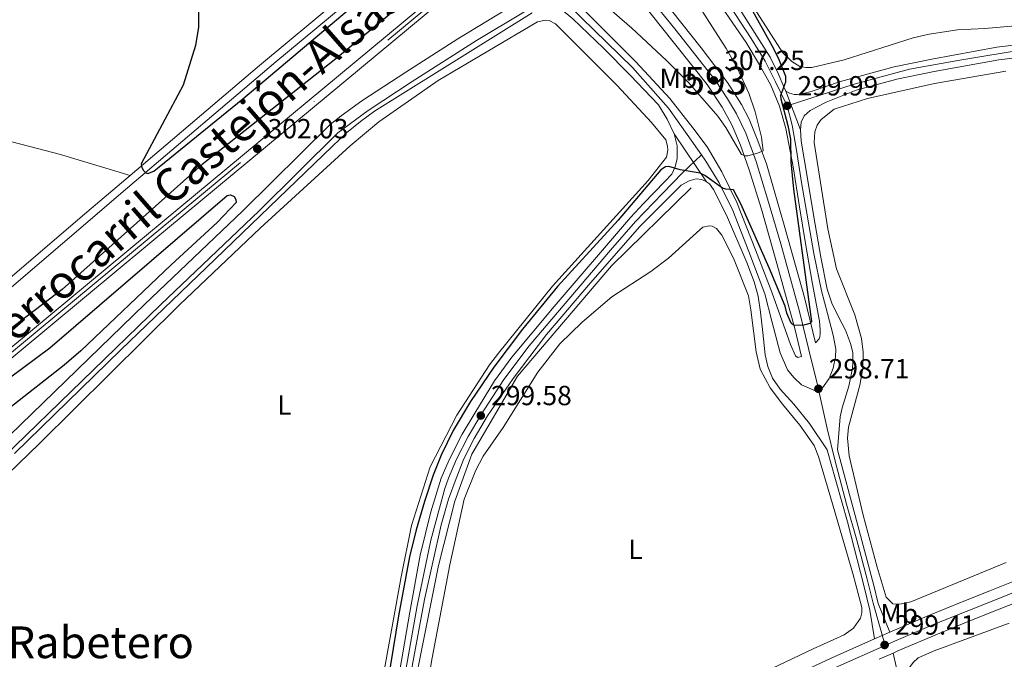
# Model space of a CAD drawing. Units: metres. Extents: x 601196 to 608145, y 4687526 to 4692255.
# Drawn here: x 607422 to 607778, y 4689329 to 4689560 of the extents above; entities that cross this region are included whole.
import ezdxf
from ezdxf.enums import TextEntityAlignment as Align

# ---------------------------------------------------------------- set-up
doc = ezdxf.new("R2010")
doc.units = ezdxf.units.M
doc.header["$MEASUREMENT"] = 0
for name, pattern in [('DGN Style 3', [121.27668000000003, 86.62620000000001, -34.65048000000001]), ('DGN Style 4', [138.68854620000002, 69.30096000000002, -34.65048000000001, 0.08662620000000001, -34.65048000000001]), ('DGN Style 5', [60.638340000000014, 25.98786, -34.65048000000001])]:
    doc.linetypes.add(name, pattern=pattern)
for name, color, linetype, lineweight in [('Nivel 13', 7, 'Continuous', 0), ('Nivel 21', 7, 'Continuous', 0), ('Nivel 23', 7, 'Continuous', 0), ('Nivel 24', 7, 'Continuous', 0), ('Nivel 36', 7, 'Continuous', 0), ('Nivel 37', 7, 'Continuous', 0), ('Nivel 4', 7, 'Continuous', 0), ('Nivel 41', 7, 'Continuous', 0), ('Nivel 44', 7, 'Continuous', 0), ('Nivel 45', 7, 'Continuous', 0), ('Nivel 48', 7, 'Continuous', 0), ('Nivel 49', 7, 'Continuous', 0), ('Nivel 5', 7, 'Continuous', 0), ('Nivel 54', 7, 'Continuous', 0), ('Nivel 7', 7, 'Continuous', 0)]:
    doc.layers.add(name, color=color, linetype=linetype, lineweight=lineweight)
doc.styles.add('Style-Arial', font='txt')
doc.styles.add('Style-Arial Narrow', font='txt')
doc.styles.add('Style-Times New Roman', font='txt')

# ---------------------------------------------------------------- blocks, each defined once
blk = doc.blocks.new('5PATER')
at = {"layer": 'Nivel 7', "linetype": 'Continuous', "lineweight": 0}
h = blk.add_hatch(color=51, dxfattribs=at)
edge = h.paths.add_edge_path()
edge.add_ellipse((-0.005119055509567261, -0.03297889232635498), major_axis=(-10.95721237942168, -11.10700355961716), ratio=0.9994222409660317, start_angle=0, end_angle=360)

msp = doc.modelspace()

# ---------------------------------------------------------------- linework, layer by layer
at = {"layer": 'Nivel 13', "color": 4, "linetype": 'Continuous', "lineweight": 0, "elevation": 300.95, "flags": 128}
msp.add_lwpolyline([(607607.1999999993, 4689562.940000001), (607550.1000000015, 4689527.309999999), (607545.0700000003, 4689523.559999999), (607539.9800000004, 4689519.559999999), (607534.9699999988, 4689514.739999998), (607492.5300000012, 4689473.780000001), (607458.4200000018, 4689440.960000001), (607419.8999999985, 4689403.52)], dxfattribs=at)
at = {"layer": 'Nivel 13', "color": 4, "linetype": 'Continuous', "lineweight": 0}
msp.add_polyline3d([(607664.6499999985, 4689499.57, 299.49), (607635.8999999985, 4689471.379999999, 299.37), (607601.8500000015, 4689431.469999999, 299.43), (607585.379999999, 4689403.280000001, 299.22), (607579.2399999984, 4689386.260000002, 298.98), (607573.3500000015, 4689362.899999999, 298.92), (607565.5300000012, 4689324.379999999, 298.93), (607558.5899999999, 4689270.940000001, 298.82)], dxfattribs=at)
at = {"layer": 'Nivel 21', "color": 7, "linetype": 'Continuous', "lineweight": 13, "extrusion": (-0.00812796003070364, -0.003605398612841303, 0.9999604679018976), "elevation": -21547.13871494068, "flags": 128}
msp.add_lwpolyline([(607720.138627328, 4689284.071840398), (607714.9983907118, 4689281.791825581)], dxfattribs=at)
at = {"layer": 'Nivel 21', "color": 7, "linetype": 'Continuous', "lineweight": 0}
for points in [[(607570.5599999987, 4689594.899999999, 300.55), (607567.3399999999, 4689592.07, 300.55), (607563.4400000013, 4689586.800000001, 300.76), (607555.8000000007, 4689580.050000001, 300.65), (607548.3299999982, 4689573.48, 300.65), (607514.5, 4689545.190000001, 300.51), (607460.870000001, 4689499.66, 300.1), (607389.2800000012, 4689438.5, 300.02)], [(607103.0799999982, 4689151.059999999, 299.68), (607120.370000001, 4689165.25, 299.75), (607176.1700000018, 4689212.080000002, 299.78), (607221.2600000016, 4689251.66, 299.78), (607231.379999999, 4689260.07, 299.98), (607259.0399999991, 4689281.25, 300.08), (607342.25, 4689341.16, 300.32), (607382.8399999999, 4689370.850000001, 300.34), (607386.7100000009, 4689374.010000002, 300.41), (607416.0799999982, 4689402.309999999, 300.73), (607472.6999999993, 4689457.27, 300.52), (607508.4899999984, 4689491.330000002, 300.62), (607536.8999999985, 4689519.5, 300.62), (607547.8900000006, 4689527.649999999, 300.62), (607563.7300000004, 4689538.07, 300.65), (607587.0300000012, 4689552.890000001, 300.8), (607604.1700000018, 4689563.18, 301.14), (607608.0700000003, 4689566.420000002, 301.1), (607610.2100000009, 4689567.559999999, 301.24), (607612.9600000009, 4689568.48, 301.56)]]:
    msp.add_polyline3d(points, dxfattribs=at)
at = {"layer": 'Nivel 21', "color": 7, "linetype": 'Continuous', "lineweight": 13}
for points in [[(607629.0899999999, 4689589.239999998, 310.78), (607653.4600000009, 4689558.379999999, 309.35), (607670.5300000012, 4689537.039999999, 306.88), (607675.9200000018, 4689528.84, 306.27), (607679.4499999993, 4689522.390000001, 305.65), (607682.5700000003, 4689515.109999999, 305.24), (607685.6600000001, 4689506.170000002, 304.42), (607690.1099999994, 4689491.870000001, 302.98), (607695.7300000004, 4689472.199999999, 301.34), (607702.1999999993, 4689448.68, 299.9), (607704.5599999987, 4689438.52, 299.43), (607703.1900000013, 4689438.199999999, 299.02), (607702.4899999984, 4689438.82, 299.02), (607700.6400000006, 4689442.870000001, 298.82), (607693.9200000018, 4689461.800000001, 298.61), (607687.9200000018, 4689477.16, 299.23), (607681.25, 4689494.34, 299.64), (607675.8299999982, 4689505.399999999, 300.46), (607670.5300000012, 4689514.489999998, 300.46), (607665.3099999987, 4689521.379999999, 300.46), (607656.9400000013, 4689531.960000001, 300.67), (607644.7100000009, 4689545.210000001, 301.28), (607618, 4689571.969999999, 301.49)], [(607670.4299999997, 4689586.309999999, 301.82), (607670.5500000007, 4689583.940000001, 302.02), (607671.0799999982, 4689582.390000001, 302.02), (607672.0899999999, 4689580.260000002, 302.02), (607679.0899999999, 4689569.420000002, 301.61), (607693.3099999987, 4689546.890000001, 301), (607696.1799999997, 4689540.949999999, 300.59), (607698.2399999984, 4689536.109999999, 300.38), (607698.9400000013, 4689534.629999999, 300.18)], [(607657.5899999999, 4689563.760000002, 309.45), (607668.3200000003, 4689550.239999998, 308.05), (607677.8900000006, 4689537.699999999, 307.02), (607682.9400000013, 4689529.75, 306.2), (607685.6999999993, 4689524.43, 305.79), (607688.5799999982, 4689517.280000001, 305.38), (607691.9499999993, 4689508.309999999, 304.56), (607698.8599999994, 4689484.379999999, 302.36), (607705.6400000006, 4689459.899999999, 300.55), (607709.6499999985, 4689443.530000001, 299.55), (607710.9400000013, 4689444.989999998, 299.39), (607711.1799999997, 4689445.710000001, 299.39), (607711.3099999987, 4689446.710000001, 299.39), (607711.3999999985, 4689448.23, 299.39), (607711.1700000018, 4689451.399999999, 299.59), (607708.5199999996, 4689465.469999999, 299.59), (607706.0500000007, 4689479.440000001, 299.8), (607703.9200000018, 4689492.690000001, 300), (607701.5399999991, 4689507.210000001, 299.8), (607698.9299999997, 4689521.140000001, 300.21), (607696.6000000015, 4689529.219999999, 300.21), (607693.4800000004, 4689536.780000001, 300.62), (607689.4600000009, 4689544.16, 301.03), (607684.5799999982, 4689552.149999999, 301.23), (607671, 4689572.109999999, 301.64)], [(607612.9600000009, 4689568.48, 301.56), (607613.4400000013, 4689567.850000001, 301.56), (607621.8900000006, 4689560.73, 301.56), (607632.9800000004, 4689550.170000002, 301.66), (607642.6499999985, 4689540.440000001, 301.28), (607652.9200000018, 4689529.59, 300.67), (607656.0599999987, 4689524.440000001, 300.46), (607658.5100000016, 4689519.120000001, 300.46)], [(607698.9400000013, 4689534.629999999, 300.18), (607700.2600000016, 4689533.850000001, 300.18), (607701.9200000018, 4689533.34, 300.18), (607703.0500000007, 4689533.350000001, 300.18), (607705.3900000006, 4689533.809999999, 299.77), (607708.0700000003, 4689534.449999999, 299.56), (607718.6900000013, 4689538.109999999, 299.15), (607738.0899999999, 4689543.379999999, 299.15), (607751.75, 4689546.129999999, 299.15), (607775.3200000003, 4689550.469999999, 298.94), (607790.629999999, 4689552.300000001, 298.94)], [(607878.6000000015, 4689550.699999999, 299.22), (607864.1400000006, 4689550.25, 299.36), (607856.6099999994, 4689550.02, 299.36), (607835.129999999, 4689549.559999999, 299.36), (607819.9800000004, 4689549.449999999, 299.15), (607806.620000001, 4689549.080000002, 298.94), (607791.0899999999, 4689547.780000001, 298.94), (607776, 4689545.98, 298.94), (607752.6000000015, 4689541.670000002, 299.15), (607739.129999999, 4689538.960000001, 299.15), (607724.3399999999, 4689534.940000001, 299.15), (607713.5199999996, 4689530.559999999, 299.56), (607707.7899999991, 4689527.649999999, 299.56), (607705.5599999987, 4689525.710000001, 299.77), (607704.4400000013, 4689523.43, 299.77), (607704.2199999988, 4689520.600000001, 299.77)], [(607658.5100000016, 4689519.120000001, 300.46), (607659.6099999994, 4689514.789999999, 300.26), (607659.6099999994, 4689510.170000002, 300.05), (607658.870000001, 4689507.199999999, 300.05), (607657.6499999985, 4689504.539999999, 300.05), (607655.2199999988, 4689501.91, 299.64), (607647.4600000009, 4689493.93, 299.84), (607642.7399999984, 4689488.899999999, 299.84), (607615.1799999997, 4689456.699999999, 299.56), (607599.870000001, 4689438.370000001, 299.56), (607593.6099999994, 4689429.830000002, 299.56), (607586.3900000006, 4689418.120000001, 299.56), (607581.8500000015, 4689410.420000002, 299.56), (607577.1600000001, 4689401.210000001, 299.56), (607574.3200000003, 4689394.550000001, 299.56), (607570.4800000004, 4689382.41, 299.56), (607566.6900000013, 4689366.66, 299.46), (607562.9100000001, 4689346.100000001, 299.46), (607557.3099999987, 4689313.190000001, 299.35)], [(607704.2199999988, 4689520.600000001, 299.77), (607704.4899999984, 4689516.539999999, 299.77), (607706.6499999985, 4689503.699999999, 299.97), (607709.1000000015, 4689489.109999999, 299.77), (607711.6099999994, 4689474.52, 299.36), (607713.9299999997, 4689462.890000001, 299.36), (607715.5599999987, 4689457.879999999, 299.36), (607717.8999999985, 4689453.210000001, 299.15), (607720.5199999996, 4689448.16, 299.15), (607722.379999999, 4689443.32, 299.15), (607723.1900000013, 4689440.010000002, 299.15), (607723.2199999988, 4689436.43, 299.15), (607723.0300000012, 4689434.399999999, 299.15), (607721.7600000016, 4689427.879999999, 299.15), (607719.3000000007, 4689419.969999999, 298.33), (607718.6000000015, 4689416.690000001, 298.12), (607717.6000000015, 4689404.859999999, 298.29), (607724.4699999988, 4689379.25, 297.44), (607730.7300000004, 4689355.760000002, 297.64), (607732.3299999982, 4689349.190000001, 298.26), (607736.5399999991, 4689338.84, 299.46)], [(607563.3999999985, 4689243.030000001, 299.16), (607551.4899999984, 4689250.760000002, 299.48), (607555.4100000001, 4689272.010000002, 299.48), (607557.4299999997, 4689283.879999999, 299.48), (607559.3000000007, 4689296.989999998, 299.48), (607563.8200000003, 4689326.52, 299.48), (607568.25, 4689350.68, 299.48), (607574.3200000003, 4689377.649999999, 299.58), (607576.9499999993, 4689387.010000002, 299.58), (607579.6400000006, 4689394.489999998, 299.58), (607582.4499999993, 4689401.539999999, 299.58), (607586.2100000009, 4689408.870000001, 299.58), (607590.9699999988, 4689417.09, 299.58), (607600.2699999996, 4689430.609999999, 299.58), (607612.3200000003, 4689446.580000002, 299.58), (607628.2300000004, 4689465.239999998, 299.58), (607646.1400000006, 4689485.649999999, 299.64), (607661.0899999999, 4689500.539999999, 299.43), (607663.9400000013, 4689502.109999999, 299.64), (607666.4800000004, 4689502.82, 299.84), (607668.5799999982, 4689502.620000001, 299.84), (607669.3399999999, 4689502.25, 299.84), (607670.2399999984, 4689501.84, 299.84)], [(607670.2399999984, 4689501.84, 299.84), (607671.3200000003, 4689501.02, 299.84), (607672.7399999984, 4689499.07, 299.84), (607677.4299999997, 4689489.73, 299.64), (607684.7800000012, 4689472.620000001, 299.12), (607687.5100000016, 4689465.57, 299.12), (607688.9299999997, 4689460.449999999, 298.92), (607689.8000000007, 4689454.670000002, 298.92), (607690.6799999997, 4689447.27, 298.92), (607691.5199999996, 4689439.210000001, 298.92), (607692.4499999993, 4689435.02, 298.92), (607694.1700000018, 4689430.760000002, 298.71), (607696.8500000015, 4689426.739999998, 298.71), (607701.8200000003, 4689421.34, 298.51), (607707.4499999993, 4689414.280000001, 298.3), (607713.9100000001, 4689404.760000002, 297.84), (607715.120000001, 4689400.469999999, 297.64), (607721.1999999993, 4689378.780000001, 297.44), (607727.1499999985, 4689355.699999999, 297.64), (607729.3500000015, 4689346.789999999, 298.67), (607731.0399999991, 4689336.399999999, 299.41)], [(607736.5399999991, 4689338.84, 299.46), (607750.9600000009, 4689344.98, 299.26), (607762.7199999988, 4689349.780000001, 299.46), (607772.75, 4689353.760000002, 299.46), (607784.1999999993, 4689358.330000002, 299.26), (607800.0300000012, 4689364, 299.46), (607889.6700000018, 4689396.27, 299.46), (607920.6900000013, 4689407.199999999, 299.7)], [(607922.629999999, 4689400.02, 299.7), (607892.1600000001, 4689389.280000001, 299.46), (607802.5300000012, 4689357.02, 299.46), (607786.8299999982, 4689351.390000001, 299.26), (607775.4899999984, 4689346.870000001, 299.46), (607765.4899999984, 4689342.899999999, 299.46), (607753.8200000003, 4689338.129999999, 299.26), (607739.4899999984, 4689332.039999999, 299.46), (607737.7800000012, 4689331.280000001, 299.45)], [(607731.0399999991, 4689336.399999999, 299.41), (607715.3200000003, 4689329.43, 299.26), (607702.4299999997, 4689323.379999999, 299.26), (607687.0399999991, 4689315.690000001, 299.26), (607668.9600000009, 4689306.690000001, 299.26), (607658.9800000004, 4689301.330000002, 299.26), (607649.6000000015, 4689296.32, 299.26), (607639.370000001, 4689290.68, 299.26), (607623.7699999996, 4689281.670000002, 299.23), (607608.4200000018, 4689272.41, 299.21), (607593.2399999984, 4689262.879999999, 299.19), (607578.2399999984, 4689253.080000002, 299.17), (607563.3999999985, 4689243.030000001, 299.16)], [(607737.7800000012, 4689331.280000001, 299.45), (607739.9600000009, 4689321.580000002, 298.08), (607740.9499999993, 4689317.170000002, 297.8), (607741.5100000016, 4689315.420000002, 297.8)]]:
    msp.add_polyline3d(points, dxfattribs=at)
at = {"layer": 'Nivel 21', "color": 7, "linetype": 'DGN Style 3', "lineweight": 0}
for points in [[(607608.4100000001, 4689578.580000002, 301.56), (607605.2800000012, 4689570.760000002, 301.56), (607604.2199999988, 4689568.68, 301.35), (607601.7399999984, 4689566.52, 301.14), (607580.3500000015, 4689553.580000002, 300.76), (607561.4899999984, 4689541.530000001, 300.65), (607545.5599999987, 4689531.050000001, 300.62), (607538.0399999991, 4689525.710000001, 300.62), (607534.1499999985, 4689522.57, 300.62), (607502.4499999993, 4689491.219999999, 300.62), (607467.0300000012, 4689457.52, 300.52), (607411.4800000004, 4689403.600000001, 300.73), (607383.9699999988, 4689377.100000001, 300.41), (607380.1000000015, 4689373.940000001, 300.34), (607327.5199999996, 4689335.580000002, 300.3), (607260.629999999, 4689287.52, 300.09), (607228.8299999982, 4689263.309999999, 299.98), (607222.3999999985, 4689258.059999999, 299.78), (607173.0300000012, 4689214.809999999, 299.78), (607136.9600000009, 4689184.41, 299.78), (607059.4699999988, 4689121.02, 299.5)], [(607549.0700000003, 4689578.18, 300.65), (607543.3500000015, 4689572.949999999, 300.65), (607508.6000000015, 4689543.879999999, 300.48), (607461.7699999996, 4689504.100000001, 300.16)], [(607332.3399999999, 4689460.390000001, 299.55), (607351.129999999, 4689454.43, 299.58), (607374.7100000009, 4689446.359999999, 299.67), (607380.1799999997, 4689444.690000001, 299.78), (607384.9499999993, 4689444.280000001, 299.78), (607391.8200000003, 4689444.300000001, 300.02), (607444.5599999987, 4689489.48, 300.04), (607461.7699999996, 4689504.100000001, 300.16)]]:
    msp.add_polyline3d(points, dxfattribs=at)
at = {"layer": 'Nivel 23', "color": 7, "linetype": 'DGN Style 4', "lineweight": 0}
for points in [[(607615.4299999997, 4689603.309999999, 302.11), (607608.3099999987, 4689597.379999999, 302.11), (607468.6799999997, 4689481.359999999, 302), (607370.3599999994, 4689399.75, 301.9), (607217.629999999, 4689272.370000001, 301.38), (607144.3200000003, 4689211.559999999, 301.38), (607075.5700000003, 4689154.379999999, 301.16), (607006.0799999982, 4689096.390000001, 300.96), (606869.9400000013, 4688983.489999998, 300.12), (606689.2399999984, 4688832.98, 299.54)], [(607620.120000001, 4689597.620000001, 301.53), (607614.3399999999, 4689587.32, 301.52), (607611.8399999999, 4689580.48, 301.56), (607611.3999999985, 4689576.710000001, 301.58), (607611.9299999997, 4689575.02, 301.58), (607614.1600000001, 4689571.600000001, 301.58), (607620.3399999999, 4689565.66, 301.51), (607643.4499999993, 4689543.210000001, 301.29), (607656.4400000013, 4689528.489999998, 300.57), (607663.2600000016, 4689518.890000001, 300.38), (607668.4200000018, 4689511.530000001, 300.29)], [(607628.5500000007, 4689594.190000001, 310.84), (607631.8099999987, 4689590.27, 310.78), (607658.7600000016, 4689557.170000002, 308.94), (607673.4699999988, 4689538.399999999, 307.22), (607677.8599999994, 4689531.850000001, 306.5), (607681.129999999, 4689526.399999999, 305.96), (607684.5300000012, 4689519.359999999, 305.49), (607688.2199999988, 4689509.120000001, 304.69), (607692.2800000012, 4689495.640000001, 303.38), (607697.0799999982, 4689479.309999999, 301.93), (607703.8999999985, 4689454.859999999, 300.27), (607707.1000000015, 4689441.52, 299.51), (607710.7199999988, 4689426.899999999, 298.72), (607711.0100000016, 4689425.539999999, 298.66)], [(607663.3900000006, 4689589.870000001, 302.28), (607670.6999999993, 4689577.699999999, 301.85), (607686.3599999994, 4689553.690000001, 301.23), (607691.4800000004, 4689545.489999998, 301.01), (607695.1900000013, 4689537.940000001, 300.56), (607699.4200000018, 4689529.280000001, 299.99)], [(607699.4200000018, 4689529.280000001, 299.99), (607723.6099999994, 4689537.120000001, 299.15), (607743.6499999985, 4689542.52, 299.15), (607761.9100000001, 4689545.870000001, 299.06), (607786.3000000007, 4689549.830000002, 298.94), (607797.6000000015, 4689550.600000001, 298.94), (607817.5300000012, 4689551.789999999, 299.11), (607841.4699999988, 4689552, 299.36), (607873.6000000015, 4689552.949999999, 299.27), (607892.3000000007, 4689553.370000001, 299.15), (607906.6600000001, 4689553.41, 299.2), (607919.3399999999, 4689552.77, 299.23), (607926.9600000009, 4689551.969999999, 298.94), (607933.1700000018, 4689550.84, 299.02), (607936.8999999985, 4689549.760000002, 299.15), (607950.5799999982, 4689545.100000001, 299.36), (607966.4800000004, 4689537.32, 299.36), (607988.6099999994, 4689525.66, 299.36), (608018.7300000004, 4689509.43, 299.36), (608053.5300000012, 4689490.379999999, 299.66), (608076.8200000003, 4689478.690000001, 299.89), (608090.6799999997, 4689472.280000001, 300.42), (608100.4400000013, 4689467.469999999, 300.42)], [(607699.4200000018, 4689529.280000001, 299.99), (607701.2899999991, 4689522.27, 299.92), (607702.7399999984, 4689513.25, 299.86), (607704.6499999985, 4689501.59, 299.94), (607709.1000000015, 4689475.879999999, 299.55), (607711.879999999, 4689462.359999999, 299.47), (607713.9800000004, 4689454.18, 299.43), (607716.0300000012, 4689446.34, 299.27), (607717.0300000012, 4689441.280000001, 299.33), (607716.9499999993, 4689438.460000001, 299.32), (607716.1099999994, 4689434.379999999, 299.12), (607714.620000001, 4689430.620000001, 298.92), (607711.0100000016, 4689425.539999999, 298.66)], [(607549.870000001, 4689228.920000002, 299.15), (607548.3000000007, 4689250.129999999, 299.36), (607550.0399999991, 4689256.120000001, 299.36), (607553.2800000012, 4689271.580000002, 299.36), (607555.0399999991, 4689282.890000001, 299.36), (607558.3000000007, 4689305.09, 299.4), (607560.5599999987, 4689319.850000001, 299.41), (607565.5799999982, 4689348.390000001, 299.47), (607570.5, 4689372.149999999, 299.53), (607575.629999999, 4689390.780000001, 299.57), (607576.9800000004, 4689394.52, 299.57), (607579.8000000007, 4689401.370000001, 299.57), (607584.0300000012, 4689409.640000001, 299.57), (607588.6799999997, 4689417.600000001, 299.58), (607596.9400000013, 4689430.219999999, 299.57), (607606.1000000015, 4689442.48, 299.57), (607635.4800000004, 4689477.07, 299.69), (607644.5799999982, 4689487.43, 299.74), (607654.3599999994, 4689497.539999999, 299.59), (607661.5399999991, 4689505.039999999, 299.9), (607668.4200000018, 4689511.530000001, 300.29)], [(607668.4200000018, 4689511.530000001, 300.29), (607669.9800000004, 4689509.289999999, 300.23), (607674.8599999994, 4689501.440000001, 300.09), (607679.7199999988, 4689491.379999999, 299.62), (607685.5100000016, 4689476.539999999, 299.23), (607691.3000000007, 4689461.210000001, 298.78), (607693.9200000018, 4689451.34, 298.79), (607696.9400000013, 4689439.859999999, 298.93), (607699.6000000015, 4689433.739999998, 298.88), (607701.8900000006, 4689430.93, 298.83), (607704.5599999987, 4689428.300000001, 298.75), (607711.0100000016, 4689425.539999999, 298.66)], [(608100.4499999993, 4689466.859999999, 300.43), (608068.9299999997, 4689455.539999999, 300.7), (607971.6799999997, 4689421.23, 300.08), (607890.9100000001, 4689392.780000001, 299.46), (607801.2800000012, 4689360.5, 299.46), (607785.5199999996, 4689354.859999999, 299.26), (607774.120000001, 4689350.309999999, 299.46), (607764.1099999994, 4689346.34, 299.46), (607752.3900000006, 4689341.559999999, 299.26), (607738.0100000016, 4689335.440000001, 299.46), (607734.8299999982, 4689334.02, 299.41)], [(607711.0100000016, 4689425.539999999, 298.66), (607713.8500000015, 4689412.559999999, 298.24), (607716.6499999985, 4689401.170000002, 297.9), (607720.9400000013, 4689385.18, 297.53), (607724.6499999985, 4689372.149999999, 297.5), (607728.3599999994, 4689358.02, 297.62), (607730.5599999987, 4689349.280000001, 298.31), (607734.8299999982, 4689334.02, 299.41)], [(607734.8299999982, 4689334.02, 299.41), (607716.8599999994, 4689326.059999999, 299.26), (607704.0500000007, 4689320.039999999, 299.26), (607688.6999999993, 4689312.370000001, 299.26), (607670.8999999985, 4689303.5, 299.26), (607660.7300000004, 4689298.059999999, 299.26), (607651.370000001, 4689293.059999999, 299.26), (607641.1600000001, 4689287.43, 299.26), (607625.6600000001, 4689278.460000001, 299.23), (607610.379999999, 4689269.239999998, 299.21), (607595.25, 4689259.739999998, 299.19), (607580.3000000007, 4689249.98, 299.17), (607565.5199999996, 4689239.960000001, 299.16), (607550.9200000018, 4689229.68, 299.15), (607549.870000001, 4689228.920000002, 299.15)]]:
    msp.add_polyline3d(points, dxfattribs=at)
at = {"layer": 'Nivel 24', "color": 7, "linetype": 'Continuous', "lineweight": 0}
for points in [[(607614.4800000004, 4689604.469999999, 302.11), (607613.6799999997, 4689603.809999999, 302.11), (607607.3399999999, 4689598.530000001, 302.11), (607467.7199999988, 4689482.52, 302), (607369.3999999985, 4689400.899999999, 301.9), (607216.6700000018, 4689273.52, 301.38), (607143.3599999994, 4689212.710000001, 301.38), (607074.6099999994, 4689155.530000001, 301.16), (607043.25, 4689129.359999999, 301.07), (607005.120000001, 4689097.539999999, 300.96), (606868.9800000004, 4688984.640000001, 300.12), (606688.2800000012, 4688834.140000001, 299.54)], [(607616.3900000006, 4689602.16, 302.11), (607609.2699999996, 4689596.219999999, 302.11), (607469.6400000006, 4689480.210000001, 302), (607371.3200000003, 4689398.59, 301.9), (607218.5899999999, 4689271.219999999, 301.38), (607145.2800000012, 4689210.41, 301.38), (607076.5300000012, 4689153.219999999, 301.16), (607043.3200000003, 4689125.510000002, 301.06), (607007.0399999991, 4689095.23, 300.96), (606870.8900000006, 4688982.34, 300.12), (606690.1999999993, 4688831.830000002, 299.54)]]:
    msp.add_polyline3d(points, dxfattribs=at)
at = {"layer": 'Nivel 36', "color": 92, "linetype": 'Continuous', "lineweight": 0}
for points in [[(607795.7600000016, 4689559.43, 299.65), (607770.8999999985, 4689557.25, 299.65), (607761.0100000016, 4689556.739999998, 299.65), (607750.7600000016, 4689555.18, 299.85), (607745.0500000007, 4689553.93, 300.06), (607719.9899999984, 4689545.969999999, 300.47), (607708.3000000007, 4689543.100000001, 299.85), (607706.2300000004, 4689543.109999999, 299.85), (607704.0500000007, 4689543.550000001, 299.85), (607701.1099999994, 4689545.32, 299.85), (607697.8200000003, 4689548.460000001, 299.65), (607687.5, 4689564.580000002, 299.85), (607678.75, 4689579.890000001, 299.85), (607677.4800000004, 4689583.149999999, 299.85), (607677.1900000013, 4689585.25, 299.85), (607677.5599999987, 4689586.73, 299.85), (607679.1999999993, 4689588.949999999, 299.85), (607685.0300000012, 4689592.949999999, 299.65), (607699.3399999999, 4689600.330000002, 299.44), (607713.7899999991, 4689604.859999999, 299.65), (607757.7600000016, 4689623.010000002, 299.65), (607786.3200000003, 4689635.039999999, 299.56)], [(607479.6400000006, 4689457.260000002, 300.21), (607508.7800000012, 4689484.960000001, 300.21), (607541.3999999985, 4689514.84, 300.21), (607551.6999999993, 4689523.5, 300.21), (607573.1799999997, 4689538.469999999, 300.1), (607609.1499999985, 4689559.719999999, 300.1), (607611.9499999993, 4689560.280000001, 300.1), (607613.3599999994, 4689560.129999999, 300.1), (607615.620000001, 4689559.02, 300.1), (607637.8900000006, 4689536.66, 300.1), (607650.3200000003, 4689523.239999998, 300.31), (607655.5500000007, 4689516.98, 300.21), (607656.1600000001, 4689514.699999999, 300.21), (607656.2300000004, 4689513.280000001, 300.21), (607655.7199999988, 4689510.75, 300.21), (607649.1900000013, 4689502.219999999, 300.21), (607614.5700000003, 4689464.07, 300.31), (607595.0100000016, 4689439.830000002, 300.21), (607591.8099999987, 4689435.539999999, 300.31), (607579.8999999985, 4689417.289999999, 300.31), (607570.2600000016, 4689398.710000001, 300.31), (607563.5500000007, 4689377.460000001, 300.31), (607559.8399999999, 4689358.789999999, 300.31), (607549.6000000015, 4689302.289999999, 300.42)], [(607714.1000000015, 4689484.73, 297.8), (607709.1900000013, 4689515.98, 297.59), (607709.3999999985, 4689519.84, 297.59), (607710.2800000012, 4689522.289999999, 297.59), (607711.7800000012, 4689524.330000002, 297.59), (607716.370000001, 4689528.050000001, 297.39), (607728.5100000016, 4689531.960000001, 297.39), (607752.6900000013, 4689537.399999999, 297.39), (607778.5, 4689541.789999999, 297.39)], [(607353.7600000016, 4689533.690000001, 299.77), (607375.8399999999, 4689527.440000001, 299.66), (607436.6000000015, 4689511.719999999, 299.77), (607461.7699999996, 4689504.100000001, 300.16)], [(607650.0599999987, 4689469.32, 297.8), (607656.5, 4689474.219999999, 297.8), (607666.6000000015, 4689483.359999999, 297.59), (607668.8599999994, 4689485.399999999, 297.8), (607671.2300000004, 4689485.899999999, 297.8), (607672.3399999999, 4689485.739999998, 297.8), (607673.8200000003, 4689484.920000002, 297.8), (607675.8399999999, 4689482.52, 297.8), (607679.9600000009, 4689474.18, 298), (607685.3999999985, 4689460.48, 298), (607686.3299999982, 4689455.420000002, 298.21), (607688.1600000001, 4689440.27, 298), (607689.620000001, 4689434.010000002, 298), (607693.2899999991, 4689427.25, 298), (607697.7699999996, 4689421.289999999, 298), (607704.0300000012, 4689413.68, 297.59), (607709.1499999985, 4689406.379999999, 297.59), (607710.7300000004, 4689402.399999999, 297.59), (607715.2100000009, 4689387.27, 297.8), (607723.1900000013, 4689360.109999999, 297.39), (607726.379999999, 4689347.760000002, 297.39), (607726.3900000006, 4689345.830000002, 297.59), (607725.9200000018, 4689343.870000001, 297.59), (607723.4299999997, 4689340.27, 297.8), (607720.0399999991, 4689337.830000002, 297.8), (607708.8099999987, 4689332.760000002, 298), (607684.0199999996, 4689320.93, 297.8)], [(607778.629999999, 4689364.050000001, 297.8), (607744.1099999994, 4689349.780000001, 297.59), (607740.1499999985, 4689349, 297.59), (607737.6700000018, 4689349.02, 297.59), (607735.2100000009, 4689351.440000001, 297.59), (607731.9899999984, 4689362.379999999, 297.39), (607726.8599999994, 4689381.190000001, 297.39), (607721.8900000006, 4689402.609999999, 297.39), (607721.1900000013, 4689409.02, 297.39), (607721.6099999994, 4689412.98, 297.39), (607725.7399999984, 4689428.170000002, 297.39), (607726.7899999991, 4689434.309999999, 297.39), (607726.8599999994, 4689440.199999999, 297.39), (607726.3000000007, 4689445.059999999, 297.59), (607723.9299999997, 4689453.620000001, 297.39), (607717.3000000007, 4689470.350000001, 297.39), (607714.1000000015, 4689484.73, 297.8)], [(607566.3999999985, 4689302.289999999, 297.6), (607570.9699999988, 4689329.539999999, 297.81), (607577.3900000006, 4689363.210000001, 297.91), (607582.6400000006, 4689386.969999999, 298.22), (607586.75, 4689397.390000001, 298.33), (607589.4800000004, 4689402.5, 298.44), (607596.6400000006, 4689412.920000002, 298.44), (607609.2199999988, 4689432.879999999, 298.44), (607617.1900000013, 4689443.199999999, 298.33), (607625.2899999991, 4689451.02, 298.33), (607636.0399999991, 4689460.190000001, 298.22), (607650.0599999987, 4689469.32, 297.8)], [(607406.0700000003, 4689385.02, 299.89), (607429.0399999991, 4689407.100000001, 300), (607479.6400000006, 4689457.260000002, 300.21)], [(607800.9899999984, 4689274.899999999, 297.68), (607772.4200000018, 4689266.57, 297.27), (607765.6099999994, 4689265.280000001, 297.27), (607760.4400000013, 4689266.07, 297.06), (607759.0199999996, 4689266.75, 297.06), (607758.1499999985, 4689267.809999999, 297.06), (607744.8200000003, 4689311.809999999, 297.06), (607743.0300000012, 4689320.350000001, 297.06), (607743.0799999982, 4689323.899999999, 297.06), (607743.6799999997, 4689326.07, 297.06), (607745.0100000016, 4689327.800000001, 297.06), (607746.7899999991, 4689329.5, 297.06), (607752.5599999987, 4689332.09, 297.27), (607779.6999999993, 4689342.109999999, 297.48)]]:
    msp.add_polyline3d(points, dxfattribs=at)
at = {"layer": 'Nivel 4', "color": 30, "linetype": 'Continuous', "lineweight": 30, "elevation": 300, "flags": 128}
for points in [[(607486.5500000007, 4689568.039999999), (607486.5100000016, 4689557.809999999), (607485.3900000006, 4689551.100000001), (607480.9200000018, 4689536.760000002), (607465.7600000016, 4689508.300000001), (607466.0399999991, 4689506.960000001), (607466.5799999982, 4689505.879999999), (607467.4699999988, 4689505.010000002), (607468.1600000001, 4689504.780000001), (607470.3200000003, 4689505.699999999), (607502.5700000003, 4689531.879999999), (607550.3099999987, 4689572.210000001)], [(607685.7600000016, 4689565.620000001), (607693.9299999997, 4689551.100000001), (607696.1900000013, 4689546.640000001), (607698.8299999982, 4689540.010000002), (607698.879999999, 4689537.809999999), (607697.0199999996, 4689532.969999999), (607697.129999999, 4689531.870000001), (607699.7100000009, 4689522.16), (607700.6000000015, 4689517.260000002), (607700.8000000007, 4689509.059999999), (607701.6700000018, 4689499.100000001), (607708.25, 4689451.199999999), (607707.6700000018, 4689450.510000002), (607704.9200000018, 4689449.800000001), (607701.75, 4689449.879999999), (607700.8399999999, 4689450.670000002), (607699.2699999996, 4689454.280000001), (607698.6600000001, 4689456.82), (607692.9200000018, 4689470.670000002), (607682.6099999994, 4689493.809999999), (607679.9699999988, 4689498.93), (607677.2199999988, 4689499.149999999), (607676.0399999991, 4689499.460000001), (607669.6000000015, 4689504.059999999), (607667.9800000004, 4689504.879999999), (607660.6999999993, 4689506.109999999), (607656.6600000001, 4689507.379999999), (607655.370000001, 4689507.219999999), (607653.7199999988, 4689506.129999999), (607638.3299999982, 4689487.890000001), (607616.370000001, 4689463.969999999), (607603.7100000009, 4689448.5), (607593.2899999991, 4689434.699999999), (607584.9400000013, 4689422.239999998), (607578.6600000001, 4689411.809999999), (607574.2199999988, 4689402.850000001), (607571.3399999999, 4689395.629999999), (607568.2199999988, 4689386.129999999), (607565.1799999997, 4689375.830000002), (607562.7600000016, 4689366.140000001), (607558.7800000012, 4689344.760000002), (607549.1000000015, 4689284.859999999)], [(607555.4400000013, 4689562.25), (607536.1600000001, 4689546.350000001), (607487.8299999982, 4689508.059999999), (607437.2100000009, 4689462.850000001), (607410.1700000018, 4689442.32)], [(607053.9600000009, 4689130.02), (607092.9800000004, 4689161.890000001), (607111.0500000007, 4689176.100000001), (607129.0599999987, 4689191.43), (607194.6999999993, 4689245.879999999), (607252.8900000006, 4689295.989999998), (607317.8399999999, 4689348.719999999), (607352.6799999997, 4689378.190000001), (607388.7300000004, 4689407.940000001), (607408.6600000001, 4689423.870000001), (607432.75, 4689441.760000002), (607496.8900000006, 4689496.800000001), (607498.0599999987, 4689497.080000002), (607499.379999999, 4689496.420000002), (607500.0100000016, 4689495.379999999), (607500.0799999982, 4689494.350000001), (607493.2199999988, 4689487.039999999), (607476.5799999982, 4689471.699999999), (607443.9899999984, 4689440.670000002), (607437.9400000013, 4689435.440000001)], [(607437.9400000013, 4689435.440000001), (607418.2600000016, 4689420.02), (607413.0100000016, 4689415.57), (607409.629999999, 4689411.890000001), (607400.0799999982, 4689400.059999999), (607377.1000000015, 4689374.609999999), (607353.9600000009, 4689358.09), (607280.4200000018, 4689304.460000001), (607256.4100000001, 4689286.469999999), (607234.0100000016, 4689269.010000002), (607234.25, 4689267.800000001), (607235.8399999999, 4689265.460000001), (607239.7399999984, 4689262.280000001), (607251.3000000007, 4689256.550000001)]]:
    msp.add_lwpolyline(points, dxfattribs=at)
at = {"layer": 'Nivel 49', "color": 7, "linetype": 'DGN Style 5', "lineweight": 0, "extrusion": (0.009629750407663153, -0.02558814360218069, 0.9996261875391622), "elevation": -113844.4286356623, "flags": 128}
msp.add_lwpolyline([(2220502.797541011, 4173405.652326814), (2220502.797541007, 4173420.648573012)], dxfattribs=at)
at = {"layer": 'Nivel 49', "color": 7, "linetype": 'DGN Style 5', "lineweight": 0, "extrusion": (0.01666561798370233, -0.02455088480463566, 0.9995596586660203), "elevation": -104704.5114170079, "flags": 128}
msp.add_lwpolyline([(3136595.25807225, 3537180.470971875), (3136595.25807225, 3537159.576577889)], dxfattribs=at)
at = {"layer": 'Nivel 49', "color": 7, "linetype": 'DGN Style 5', "lineweight": 0, "extrusion": (-0.007595667435824313, -0.003369714280620241, 0.9999654748349421), "elevation": -20118.44704115962, "flags": 128}
msp.add_lwpolyline([(607715.7825126685, 4689295.230070766), (607721.2827337943, 4689297.670084614)], dxfattribs=at)
at = {"layer": 'Nivel 5', "color": 30, "linetype": 'Continuous', "lineweight": 0, "elevation": 305, "flags": 128}
msp.add_lwpolyline([(607663.6499999985, 4689571.649999999), (607677.3200000003, 4689550.02), (607681.3500000015, 4689543.010000002), (607685.5199999996, 4689533.920000002), (607687.870000001, 4689527.100000001), (607690.1799999997, 4689517.920000002), (607690.7600000016, 4689512.969999999), (607688.6700000018, 4689512.100000001), (607685.1999999993, 4689511.210000001), (607684.2600000016, 4689511.170000002), (607682.9200000018, 4689511.68), (607677.2600000016, 4689521.469999999), (607674.3299999982, 4689525.600000001), (607663.7800000012, 4689537.710000001), (607655.7699999996, 4689545.68), (607643.1799999997, 4689557.34), (607621.7899999991, 4689576.120000001)], dxfattribs=at)
at = {"layer": 'Nivel 54', "color": 8, "linetype": 'Continuous', "lineweight": 0}
msp.add_polyline3d([(607043.3200000003, 4689125.510000002, 301.06), (607076.5300000012, 4689153.219999999, 301.16), (607145.2800000012, 4689210.41, 301.38), (607218.5899999999, 4689271.219999999, 301.38), (607371.3200000003, 4689398.59, 301.9), (607469.6400000006, 4689480.210000001, 302), (607609.2699999996, 4689596.219999999, 302.11), (607616.3900000006, 4689602.16, 302.11), (607616.3900000006, 4689602.16, 310.43), (607614.4800000004, 4689604.469999999, 310.43), (607614.4800000004, 4689604.469999999, 302.11), (607613.6799999997, 4689603.809999999, 302.11), (607607.3399999999, 4689598.530000001, 302.11), (607467.7199999988, 4689482.52, 302), (607369.3999999985, 4689400.899999999, 301.9), (607216.6700000018, 4689273.52, 301.38), (607143.3599999994, 4689212.710000001, 301.38), (607074.6099999994, 4689155.530000001, 301.16), (607043.25, 4689129.359999999, 301.07)], dxfattribs=at)
at = {"layer": 'Nivel 54', "color": 23, "linetype": 'Continuous', "lineweight": 0}
for points in [[(607629.0899999999, 4689589.239999998, 310.78), (607653.4600000009, 4689558.379999999, 309.35), (607670.5300000012, 4689537.039999999, 306.88), (607675.9200000018, 4689528.84, 306.27), (607679.4499999993, 4689522.390000001, 305.65), (607682.5700000003, 4689515.109999999, 305.24), (607685.6600000001, 4689506.170000002, 304.42), (607690.1099999994, 4689491.870000001, 302.98), (607695.7300000004, 4689472.199999999, 301.34), (607702.1999999993, 4689448.68, 299.9), (607704.5599999987, 4689438.52, 299.43), (607703.1900000013, 4689438.199999999, 299.02), (607702.4899999984, 4689438.82, 299.02), (607700.6400000006, 4689442.870000001, 298.82), (607693.9200000018, 4689461.800000001, 298.61), (607687.9200000018, 4689477.16, 299.23), (607681.25, 4689494.34, 299.64), (607675.8299999982, 4689505.399999999, 300.46), (607670.5300000012, 4689514.489999998, 300.46), (607665.3099999987, 4689521.379999999, 300.46), (607656.9400000013, 4689531.960000001, 300.67), (607644.7100000009, 4689545.210000001, 301.28), (607618, 4689571.969999999, 301.49)], [(607671, 4689572.109999999, 301.64), (607684.5799999982, 4689552.149999999, 301.23), (607689.4600000009, 4689544.16, 301.03), (607693.4800000004, 4689536.780000001, 300.62), (607696.6000000015, 4689529.219999999, 300.21), (607698.9299999997, 4689521.140000001, 300.21), (607701.5399999991, 4689507.210000001, 299.8), (607703.9200000018, 4689492.690000001, 300), (607706.0500000007, 4689479.440000001, 299.8), (607708.5199999996, 4689465.469999999, 299.59), (607711.1700000018, 4689451.399999999, 299.59), (607711.3999999985, 4689448.23, 299.39), (607711.3099999987, 4689446.710000001, 299.39), (607711.1799999997, 4689445.710000001, 299.39), (607710.9400000013, 4689444.989999998, 299.39), (607709.6499999985, 4689443.530000001, 299.55), (607705.6400000006, 4689459.899999999, 300.55), (607698.8599999994, 4689484.379999999, 302.36), (607691.9499999993, 4689508.309999999, 304.56), (607688.5799999982, 4689517.280000001, 305.38), (607685.6999999993, 4689524.43, 305.79), (607682.9400000013, 4689529.75, 306.2), (607677.8900000006, 4689537.699999999, 307.02), (607668.3200000003, 4689550.239999998, 308.05), (607657.5899999999, 4689563.760000002, 309.45)], [(607621.8900000006, 4689560.73, 301.56), (607632.9800000004, 4689550.170000002, 301.66), (607642.6499999985, 4689540.440000001, 301.28), (607652.9200000018, 4689529.59, 300.67), (607656.0599999987, 4689524.440000001, 300.46), (607658.5100000016, 4689519.120000001, 300.46), (607670.2399999984, 4689501.84, 299.84), (607671.3200000003, 4689501.02, 299.84), (607672.7399999984, 4689499.07, 299.84), (607677.4299999997, 4689489.73, 299.64), (607684.7800000012, 4689472.620000001, 299.12), (607687.5100000016, 4689465.57, 299.12), (607688.9299999997, 4689460.449999999, 298.92), (607689.8000000007, 4689454.670000002, 298.92), (607690.6799999997, 4689447.27, 298.92), (607691.5199999996, 4689439.210000001, 298.92), (607692.4499999993, 4689435.02, 298.92), (607694.1700000018, 4689430.760000002, 298.71), (607696.8500000015, 4689426.739999998, 298.71), (607701.8200000003, 4689421.34, 298.51), (607707.4499999993, 4689414.280000001, 298.3), (607713.9100000001, 4689404.760000002, 297.84), (607715.120000001, 4689400.469999999, 297.64), (607721.1999999993, 4689378.780000001, 297.44), (607727.1499999985, 4689355.699999999, 297.64), (607729.3500000015, 4689346.789999999, 298.67), (607731.0399999991, 4689336.399999999, 299.41), (607736.5399999991, 4689338.84, 299.46), (607732.3299999982, 4689349.190000001, 298.26), (607730.7300000004, 4689355.760000002, 297.64), (607724.4699999988, 4689379.25, 297.44), (607717.6000000015, 4689404.859999999, 298.29), (607718.6000000015, 4689416.690000001, 298.12), (607719.3000000007, 4689419.969999999, 298.33), (607721.7600000016, 4689427.879999999, 299.15), (607723.0300000012, 4689434.399999999, 299.15), (607723.2199999988, 4689436.43, 299.15), (607723.1900000013, 4689440.010000002, 299.15), (607722.379999999, 4689443.32, 299.15), (607720.5199999996, 4689448.16, 299.15), (607717.8999999985, 4689453.210000001, 299.15), (607715.5599999987, 4689457.879999999, 299.36), (607713.9299999997, 4689462.890000001, 299.36), (607711.6099999994, 4689474.52, 299.36), (607709.1000000015, 4689489.109999999, 299.77), (607706.6499999985, 4689503.699999999, 299.97), (607704.4899999984, 4689516.539999999, 299.77), (607704.2199999988, 4689520.600000001, 299.77), (607698.9400000013, 4689534.629999999, 300.18), (607698.2399999984, 4689536.109999999, 300.38), (607696.1799999997, 4689540.949999999, 300.59), (607693.3099999987, 4689546.890000001, 301), (607679.0899999999, 4689569.420000002, 301.61)]]:
    msp.add_polyline3d(points, dxfattribs=at)
at = {"layer": 'Nivel 54', "color": 9, "linetype": 'Continuous', "lineweight": 0}
for points in [[(607790.629999999, 4689552.300000001, 298.94), (607775.3200000003, 4689550.469999999, 298.94), (607751.75, 4689546.129999999, 299.15), (607738.0899999999, 4689543.379999999, 299.15), (607718.6900000013, 4689538.109999999, 299.15), (607708.0700000003, 4689534.449999999, 299.56), (607705.3900000006, 4689533.809999999, 299.77), (607703.0500000007, 4689533.350000001, 300.18), (607701.9200000018, 4689533.34, 300.18), (607700.2600000016, 4689533.850000001, 300.18), (607698.9400000013, 4689534.629999999, 300.18), (607704.2199999988, 4689520.600000001, 299.77), (607704.4400000013, 4689523.43, 299.77), (607705.5599999987, 4689525.710000001, 299.77), (607707.7899999991, 4689527.649999999, 299.56), (607713.5199999996, 4689530.559999999, 299.56), (607724.3399999999, 4689534.940000001, 299.15), (607739.129999999, 4689538.960000001, 299.15), (607752.6000000015, 4689541.670000002, 299.15), (607776, 4689545.98, 298.94), (607791.0899999999, 4689547.780000001, 298.94)], [(607563.8200000003, 4689326.52, 299.48), (607568.25, 4689350.68, 299.48), (607574.3200000003, 4689377.649999999, 299.58), (607576.9499999993, 4689387.010000002, 299.58), (607579.6400000006, 4689394.489999998, 299.58), (607582.4499999993, 4689401.539999999, 299.58), (607586.2100000009, 4689408.870000001, 299.58), (607590.9699999988, 4689417.09, 299.58), (607600.2699999996, 4689430.609999999, 299.58), (607612.3200000003, 4689446.580000002, 299.58), (607628.2300000004, 4689465.239999998, 299.58), (607646.1400000006, 4689485.649999999, 299.64), (607661.0899999999, 4689500.539999999, 299.43), (607663.9400000013, 4689502.109999999, 299.64), (607666.4800000004, 4689502.82, 299.84), (607668.5799999982, 4689502.620000001, 299.84), (607669.3399999999, 4689502.25, 299.84), (607670.2399999984, 4689501.84, 299.84), (607658.5100000016, 4689519.120000001, 300.46), (607659.6099999994, 4689514.789999999, 300.26), (607659.6099999994, 4689510.170000002, 300.05), (607658.870000001, 4689507.199999999, 300.05), (607657.6499999985, 4689504.539999999, 300.05), (607655.2199999988, 4689501.91, 299.64), (607647.4600000009, 4689493.93, 299.84), (607642.7399999984, 4689488.899999999, 299.84), (607615.1799999997, 4689456.699999999, 299.56), (607599.870000001, 4689438.370000001, 299.56), (607593.6099999994, 4689429.830000002, 299.56), (607586.3900000006, 4689418.120000001, 299.56), (607581.8500000015, 4689410.420000002, 299.56), (607577.1600000001, 4689401.210000001, 299.56), (607574.3200000003, 4689394.550000001, 299.56), (607570.4800000004, 4689382.41, 299.56), (607566.6900000013, 4689366.66, 299.46), (607562.9100000001, 4689346.100000001, 299.46), (607557.3099999987, 4689313.190000001, 299.35)], [(607784.1999999993, 4689358.330000002, 299.26), (607772.75, 4689353.760000002, 299.46), (607762.7199999988, 4689349.780000001, 299.46), (607750.9600000009, 4689344.98, 299.26), (607736.5399999991, 4689338.84, 299.46), (607731.0399999991, 4689336.399999999, 299.41), (607715.3200000003, 4689329.43, 299.26), (607702.4299999997, 4689323.379999999, 299.26)], [(607732.6400000006, 4689329, 299.4), (607737.7800000012, 4689331.280000001, 299.45), (607739.4899999984, 4689332.039999999, 299.46), (607753.8200000003, 4689338.129999999, 299.26), (607765.4899999984, 4689342.899999999, 299.46), (607775.4899999984, 4689346.870000001, 299.46), (607786.8299999982, 4689351.390000001, 299.26)]]:
    msp.add_polyline3d(points, dxfattribs=at)

# ---------------------------------------------------------------- block references
at = {"layer": 'Nivel 7', "color": 51, "linetype": 'Continuous', "lineweight": 0, "xscale": 0.1000009313241567, "yscale": 0.1000009313241567, "zscale": 0.1000009313241567}
for p in [(607672.9200000018, 4689538.489999998, 307.25), (607699.4200000018, 4689529.280000001, 299.99), (607507.7600000016, 4689513.77, 302.03), (607710.7199999988, 4689426.899999999, 298.72), (607588.6000000015, 4689417.210000001, 299.58), (607734.6799999997, 4689334.190000001, 299.41)]:
    msp.add_blockref('5PATER', p, dxfattribs=at)

# ---------------------------------------------------------------- texts
at = {"layer": 'Nivel 37', "color": 92, "linetype": 'Continuous', "lineweight": 0, "style": 'Style-Arial Narrow'}
for s, p in [('Mb', (607660.0648305863, 4689539.259980001, 304.26)), ('L', (607517.5531471036, 4689421.059979998, 300.26)), ('L', (607644.543147102, 4689368.77998, 298.1)), ('Mb', (607739.9348305836, 4689345.559979998, 298.27))]:
    msp.add_text(s, height=6.99996, dxfattribs=at).set_placement(p, align=Align.MIDDLE_CENTER)
at = {"layer": 'Nivel 41', "color": 7, "linetype": 'Continuous', "lineweight": 0, "style": 'Style-Arial'}
for s, p in [('307.25', (607676.6700000018, 4689542.239999998, 307.25)), ('299.99', (607703.1700000018, 4689533.039999999, 299.99)), ('302.03', (607511.5199999996, 4689517.52, 302.03)), ('298.71', (607714.4600000009, 4689430.649999999, 298.72)), ('299.58', (607592.3599999994, 4689420.960000001, 299.58)), ('299.41', (607738.4299999997, 4689337.940000001, 299.41))]:
    msp.add_text(s, height=6.99996, dxfattribs=at).set_placement(p)
at = {"layer": 'Nivel 44', "color": 7, "linetype": 'Continuous', "lineweight": 0, "style": 'Style-Arial'}
msp.add_text('Ferrocarril Castejón-Alsasua', height=11.99988, rotation=41.17729722646921, dxfattribs=at).set_placement((607490.3070130125, 4689512.539321758, 300.01), align=Align.MIDDLE_CENTER)
at = {"layer": 'Nivel 45', "color": 7, "linetype": 'Continuous', "lineweight": 0, "style": 'Style-Times New Roman'}
msp.add_text('El Rabetero', height=11.49996, dxfattribs=at).set_placement((607442.5327401124, 4689335.149979997, 300.12), align=Align.MIDDLE_CENTER)
at = {"layer": 'Nivel 48', "color": 7, "linetype": 'Continuous', "lineweight": 0, "style": 'Style-Arial Narrow'}
msp.add_text('593', height=9.99996, dxfattribs=at).set_placement((607673.4646221027, 4689538.399979997, 307.22), align=Align.MIDDLE_CENTER)

doc.saveas('drawing.dxf')
